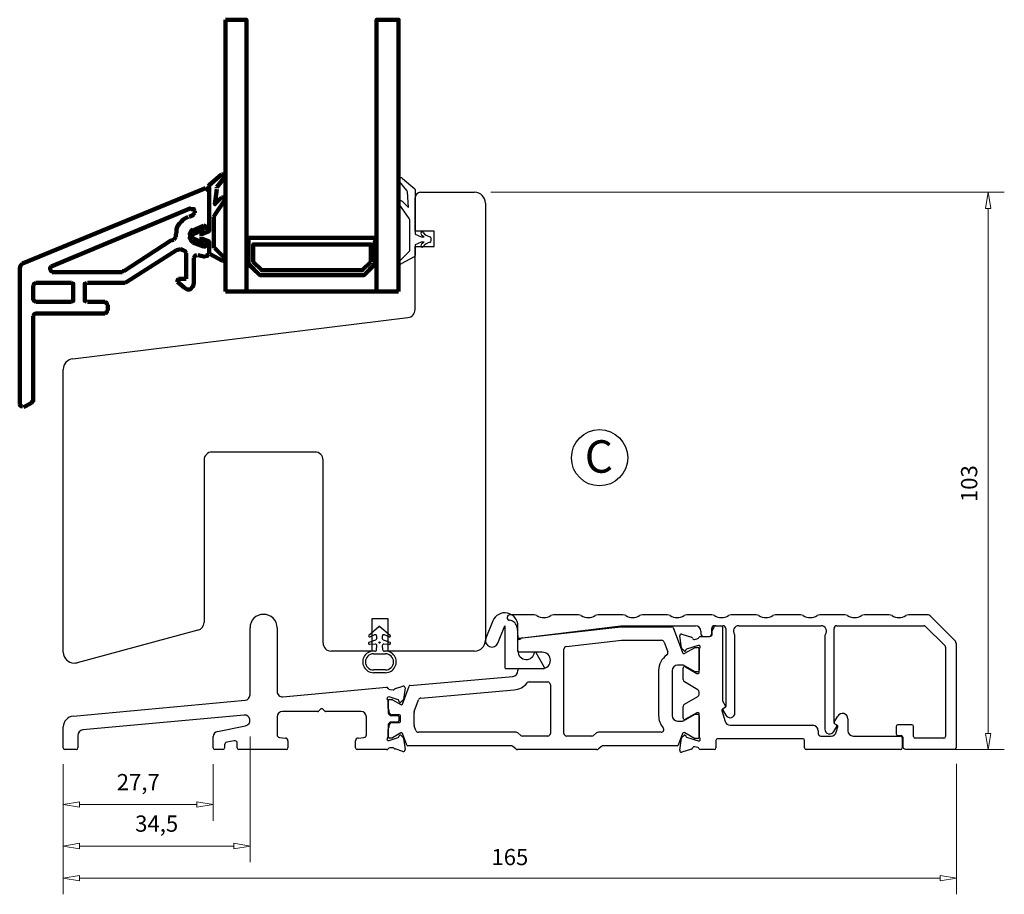
# Model space of a CAD drawing. Units: millimetres. Extents: x -283 to 764, y -301 to 402.
# Drawn here: x -108 to 74, y -301 to -139 of the extents above; entities that cross this region are included whole.
import ezdxf

# ---------------------------------------------------------------- set-up
doc = ezdxf.new("R2010")
doc.units = ezdxf.units.MM
doc.layers.add('Dimensjon', color=1, linetype='Continuous', lineweight=13)
doc.layers.add('P', color=250, linetype='Continuous', lineweight=100)
doc.layers.add('Tekst', color=7, linetype='Continuous')
doc.styles.add('Natre', font='verdana.ttf', dxfattribs={"height": 2})
doc.dimstyles.new('Product', dxfattribs={"dimscale": 2, "dimtxt": 1.5, "dimasz": 1.5, "dimexe": 1.5, "dimexo": 1.5, "dimgap": 1, "dimtad": 1, "dimtxsty": 'Standard', "dimblk": 'CLOSEDBLANK', "dimcen": 1.5, "dimclrd": 256, "dimclre": 256, "dimclrt": 3, "dimadec": 1, "dimazin": 0, "dimtfac": 1, "dimtmove": 0, "dimatfit": 3, "dimfxl": 1, "dimlwd": -1, "dimlwe": -1, "dimarcsym": 0})

# ---------------------------------------------------------------- blocks, each defined once
blk = doc.blocks.new('_ClosedBlank')
at = {"color": 0, "linetype": 'ByBlock', "lineweight": -2}
for p, q in [((-1, 0.167), (0, 0)), ((-1, 0.167), (-1, -0.167)), ((0, 0), (-1, -0.167))]:
    blk.add_line(p, q, dxfattribs=at)
blk = doc.blocks.new('*D1')
at = {"layer": 'Defpoints', "color": 0, "transparency": 16777216}
for p in [(-24.26, -171.28), (70.6, -171.28), (54.44, -274.28)]:
    blk.add_point(p, dxfattribs=at)
at = {"layer": 'Dimensjon', "transparency": 16777216}
for p, q in [((-21.26, -171.28), (73.6, -171.28)), ((70.6, -271.28), (70.6, -174.28)), ((57.44, -274.28), (73.6, -274.28))]:
    blk.add_line(p, q, dxfattribs=at)
at = {"layer": 'Dimensjon', "transparency": 16777216, "xscale": 3, "yscale": 3, "zscale": 3}
for p, rotation in [((70.6, -171.28), 90), ((70.6, -274.28), 270)]:
    blk.add_blockref('_ClosedBlank', p, dxfattribs=dict(at, rotation=rotation))
at = {"layer": 'Dimensjon', "color": 3, "transparency": 16777216, "insert": (65.6, -225.12), "char_height": 3, "attachment_point": 2, "rotation": 90}
blk.add_mtext('103', dxfattribs=at)
blk = doc.blocks.new('*D2')
at = {"layer": 'Defpoints', "color": 0, "transparency": 16777216}
for p in [(-100.26, -273.98), (-72.56, -273.98), (-72.56, -284.42)]:
    blk.add_point(p, dxfattribs=at)
at = {"layer": 'Dimensjon', "transparency": 16777216}
for p, q in [((-100.26, -276.98), (-100.26, -287.42)), ((-72.56, -276.98), (-72.56, -287.42)), ((-97.26, -284.42), (-75.56, -284.42))]:
    blk.add_line(p, q, dxfattribs=at)
at = {"layer": 'Dimensjon', "transparency": 16777216, "xscale": 3, "yscale": 3, "zscale": 3, "rotation": 180}
blk.add_blockref('_ClosedBlank', (-100.26, -284.42), dxfattribs=at)
at = {"layer": 'Dimensjon', "transparency": 16777216, "xscale": 3, "yscale": 3, "zscale": 3}
blk.add_blockref('_ClosedBlank', (-72.56, -284.42), dxfattribs=at)
at = {"layer": 'Dimensjon', "color": 3, "transparency": 16777216, "insert": (-86.41, -280.67), "char_height": 3, "attachment_point": 5}
blk.add_mtext('27,7', dxfattribs=at)
blk = doc.blocks.new('*D3')
at = {"layer": 'Defpoints', "color": 0, "transparency": 16777216}
for p in [(-65.76, -268.88), (-100.26, -273.98), (-65.76, -292.09)]:
    blk.add_point(p, dxfattribs=at)
at = {"layer": 'Dimensjon', "transparency": 16777216}
for p, q in [((-65.76, -271.88), (-65.76, -295.09)), ((-100.26, -276.98), (-100.26, -295.09)), ((-97.26, -292.09), (-68.76, -292.09))]:
    blk.add_line(p, q, dxfattribs=at)
at = {"layer": 'Dimensjon', "transparency": 16777216, "xscale": 3, "yscale": 3, "zscale": 3, "rotation": 180}
blk.add_blockref('_ClosedBlank', (-100.26, -292.09), dxfattribs=at)
at = {"layer": 'Dimensjon', "transparency": 16777216, "xscale": 3, "yscale": 3, "zscale": 3}
blk.add_blockref('_ClosedBlank', (-65.76, -292.09), dxfattribs=at)
at = {"layer": 'Dimensjon', "color": 3, "transparency": 16777216, "insert": (-83.01, -288.34), "char_height": 3, "attachment_point": 5}
blk.add_mtext('34,5', dxfattribs=at)
blk = doc.blocks.new('*D4')
at = {"layer": 'Defpoints', "color": 0, "transparency": 16777216}
for p in [(-100.26, -273.98), (64.74, -273.88), (64.74, -298.02)]:
    blk.add_point(p, dxfattribs=at)
at = {"layer": 'Dimensjon', "transparency": 16777216}
for p, q in [((-100.26, -276.98), (-100.26, -301.02)), ((64.74, -276.88), (64.74, -301.02)), ((-97.26, -298.02), (61.74, -298.02))]:
    blk.add_line(p, q, dxfattribs=at)
at = {"layer": 'Dimensjon', "transparency": 16777216, "xscale": 3, "yscale": 3, "zscale": 3, "rotation": 180}
blk.add_blockref('_ClosedBlank', (-100.26, -298.02), dxfattribs=at)
at = {"layer": 'Dimensjon', "transparency": 16777216, "xscale": 3, "yscale": 3, "zscale": 3}
blk.add_blockref('_ClosedBlank', (64.74, -298.02), dxfattribs=at)
at = {"layer": 'Dimensjon', "color": 3, "transparency": 16777216, "insert": (-17.76, -294.52), "char_height": 3, "attachment_point": 5}
blk.add_mtext('165', dxfattribs=at)

msp = doc.modelspace()

# ---------------------------------------------------------------- linework, layer by layer
at = {"color": 7, "linetype": 'Continuous', "lineweight": 25}
for p, q in [((-37.607, -168.701), (-35.335, -170.608)), ((-36.783, -170.918), (-38.17, -169.265)), ((-35.264, -170.761), (-35.264, -179.008)), ((-36.464, -174.108), (-36.667, -171.205)), ((-35.264, -178.475), (-35.264, -172.275)), ((-34.264, -171.275), (-24.264, -171.275)), ((-36.354, -176.108), (-38.192, -173.484)), ((-37.579, -172.974), (-36.464, -174.108)), ((-22.264, -173.275), (-22.264, -254.075)), ((-36.264, -182.017), (-36.264, -176.394)), ((-31.764, -178.475), (-35.264, -178.475)), ((-35.264, -179.008), (-34.164, -179.508)), ((-34.164, -179.508), (-33.617, -179.508)), ((-31.764, -181.275), (-31.764, -178.475)), ((-34.164, -180.508), (-35.264, -181.008)), ((-35.264, -181.008), (-35.264, -182.961)), ((-35.264, -192.948), (-35.264, -181.275)), ((-35.264, -181.275), (-31.764, -181.275)), ((-33.617, -180.508), (-34.164, -180.508)), ((-38.178, -184.052), (-36.321, -182.157)), ((-35.421, -183.224), (-37.821, -184.526)), ((-98.508, -202.04), (-36.581, -194.437)), ((-100.264, -256.275), (-100.264, -204.025)), ((-53.764, -219.275), (-72.764, -219.275)), ((-74.264, -220.775), (-74.264, -250.769)), ((-52.264, -254.575), (-52.264, -220.775)), ((-40.264, -250.075), (-43.264, -250.075)), ((-43.264, -250.075), (-43.264, -256.075)), ((-40.264, -256.075), (-40.264, -250.075)), ((-20.889, -250.496), (-22.177, -253.682)), ((-13.267, -249.375), (-17.764, -249.375)), ((-5.067, -249.375), (-9.661, -249.375)), ((3.133, -249.375), (-1.461, -249.375)), ((11.333, -249.375), (6.739, -249.375)), ((19.533, -249.375), (14.939, -249.375)), ((27.733, -249.375), (23.139, -249.375)), ((35.933, -249.375), (31.339, -249.375)), ((44.133, -249.375), (39.539, -249.375)), ((52.333, -249.375), (47.739, -249.375)), ((59.322, -249.375), (55.939, -249.375)), ((64.443, -254.082), (60.029, -249.668)), ((-75.376, -252.218), (-97.728, -258.207)), ((-65.764, -264.155), (-65.764, -251.775)), ((-60.764, -251.775), (-60.764, -263.505)), ((-43.801, -253.107), (-41.973, -251.542)), ((-41.761, -251.535), (-39.852, -253.105)), ((-19.951, -254.581), (-18.664, -251.395)), ((-18.664, -251.395), (-18.664, -259.175)), ((-16.425, -251.738), (-16.263, -253.596)), ((-16.264, -256.082), (-16.264, -251.395)), ((-15.997, -253.678), (2.736, -251.575)), ((-15.426, -253.605), (2.736, -251.375)), ((2.736, -251.375), (16.536, -251.375)), ((2.736, -251.575), (12.248, -251.575)), ((12.436, -251.707), (14.114, -256.317)), ((17.536, -252.375), (17.536, -252.875)), ((19.536, -252.875), (19.536, -251.875)), ((19.636, -252.875), (19.636, -252.321)), ((19.676, -252.171), (20.05, -251.525)), ((20.036, -251.375), (21.636, -251.375)), ((20.309, -251.375), (21.236, -251.375)), ((21.536, -251.675), (21.536, -265.232)), ((22.136, -251.875), (22.136, -266.325)), ((24.536, -251.375), (39.736, -251.375)), ((42.136, -269.325), (42.136, -251.875)), ((42.636, -251.375), (58.783, -251.375)), ((58.996, -251.463), (62.648, -255.116)), ((-43.739, -254.434), (-42.541, -253.998)), ((-42.767, -253.07), (-43.589, -253.441)), ((-42.343, -253.716), (-42.343, -253.343)), ((-41.343, -253.343), (-41.343, -253.716)), ((-41.143, -253.999), (-39.912, -254.433)), ((-40.058, -253.443), (-40.924, -253.068)), ((-16.264, -255.975), (-16.264, -253.976)), ((-7.32, -255.22), (2.876, -254.075)), ((2.876, -254.075), (10.287, -254.075)), ((10.757, -254.404), (11.413, -256.205)), ((13.934, -255.49), (13.619, -253.247)), ((14.004, -252.918), (15.794, -253.466)), ((16.371, -253.916), (16.96, -253.758)), ((17.445, -253.375), (19.136, -253.375)), ((18.036, -253.375), (19.036, -253.375)), ((23.836, -267.474), (23.836, -253.275)), ((40.436, -253.275), (40.436, -270.474)), ((-43.264, -256.075), (-50.764, -256.075)), ((-42.632, -254.773), (-43.661, -254.822)), ((-42.371, -255.799), (-42.319, -255.095)), ((-41.332, -255.095), (-41.271, -255.798)), ((-39.989, -254.821), (-41.018, -254.769)), ((-24.264, -256.075), (-40.264, -256.075)), ((-11.764, -256.275), (-15.964, -256.275)), ((-12.964, -256.275), (-13.191, -256.275)), ((-11.384, -259.127), (-12.964, -256.275)), ((-7.764, -271.275), (-7.764, -255.716)), ((14.422, -256.024), (14.031, -255.671)), ((14.546, -256.474), (16.337, -255.44)), ((14.766, -255.849), (14.752, -255.917)), ((17.043, -255.004), (14.9, -255.7)), ((16.487, -255.4), (16.936, -255.4)), ((17.236, -255.7), (17.236, -259.6)), ((17.236, -259.938), (17.236, -255.736)), ((62.736, -255.328), (62.736, -271.875)), ((64.736, -273.875), (64.736, -254.789)), ((-98.245, -258.275), (-98.264, -258.275)), ((-42.943, -256.561), (-40.743, -256.561)), ((-40.743, -259.561), (-42.943, -259.561)), ((-40.743, -260.061), (-42.943, -260.061)), ((-18.564, -259.275), (-11.471, -259.275)), ((-16.264, -259.743), (-16.264, -259.575)), ((-15.964, -259.275), (-11.764, -259.275)), ((9.736, -259.653), (9.736, -267.99)), ((12.236, -259.653), (12.236, -267.99)), ((14.156, -258.653), (13.236, -258.653)), ((14.236, -261.323), (14.236, -259.245)), ((16.327, -259.86), (14.306, -258.693)), ((14.686, -258.985), (16.786, -260.198)), ((16.936, -259.9), (16.477, -259.9)), ((-36.205, -262.404), (-17.177, -260.739)), ((-14.167, -261.775), (-10.764, -261.775)), ((16.986, -263.2), (14.486, -261.756)), ((-59.672, -264.501), (-40.542, -262.726)), ((-39.951, -263.184), (-39.333, -263.228)), ((-38.902, -262.976), (-37.505, -262.549)), ((-37.582, -265.851), (-36.375, -262.535)), ((-37.12, -262.878), (-37.42, -265.015)), ((-34.21, -264.739), (-16.959, -263.23)), ((-10.264, -262.275), (-10.264, -271.275)), ((17.236, -264.017), (17.236, -263.633)), ((-98.449, -268.098), (-66.672, -265.15)), ((-40.264, -265.282), (-40.264, -267.492)), ((-40.264, -266.652), (-40.264, -265.315)), ((-38.379, -265.099), (-40.071, -264.55)), ((-39.964, -265.015), (-39.581, -265.015)), ((-39.431, -265.055), (-37.87, -265.956)), ((-38.21, -265.417), (-38.245, -265.248)), ((-37.516, -265.196), (-37.88, -265.524)), ((-35.434, -267.257), (-34.636, -265.066)), ((14.486, -265.894), (16.986, -264.45)), ((21.536, -265.232), (22.109, -266.225)), ((-53.238, -267.225), (-59.764, -267.225)), ((-52.655, -266.767), (-53.026, -267.138)), ((-52.002, -267.138), (-52.372, -266.767)), ((-45.264, -267.225), (-51.79, -267.225)), ((-40.064, -267.392), (-40.064, -266.998)), ((14.236, -268.405), (14.236, -266.327)), ((21.424, -267.039), (22.001, -269.051)), ((22.039, -266.496), (21.513, -266.813)), ((21.613, -266.982), (22.157, -267.924)), ((22.039, -266.496), (21.683, -266.71)), ((-66.861, -267.879), (-96.656, -270.643)), ((-60.764, -268.225), (-60.764, -271.542)), ((-44.264, -271.542), (-44.264, -268.225)), ((-40.205, -267.634), (-39.922, -267.916)), ((-39.722, -267.816), (-40.005, -267.534)), ((-39.781, -267.975), (-38.464, -267.975)), ((-38.464, -269.175), (-39.781, -269.175)), ((-38.164, -267.875), (-39.581, -267.875)), ((-38.264, -268.175), (-38.264, -268.975)), ((-37.964, -269.075), (-37.964, -268.075)), ((-35.464, -269.722), (-35.464, -267.428)), ((13.236, -268.99), (14.156, -268.99)), ((14.306, -268.95), (16.332, -267.78)), ((16.786, -267.452), (14.686, -268.665)), ((16.482, -267.74), (16.936, -267.74)), ((17.236, -271.914), (17.236, -267.712)), ((17.236, -268.04), (17.236, -271.94)), ((42.163, -269.225), (42.82, -268.087)), ((44.686, -268.587), (44.686, -270.775)), ((-100.264, -273.975), (-100.264, -270.09)), ((-71.76, -270.901), (-66.571, -269.864)), ((-40.264, -269.658), (-40.264, -271.868)), ((-40.264, -271.835), (-40.264, -270.498)), ((-39.922, -269.234), (-40.205, -269.516)), ((-40.064, -270.152), (-40.064, -269.758)), ((-40.005, -269.616), (-39.722, -269.334)), ((-39.581, -269.275), (-38.164, -269.275)), ((-35.123, -270.746), (-35.434, -269.893)), ((22.962, -269.775), (38.209, -269.775)), ((39.209, -270.775), (39.209, -271.275)), ((42.116, -270.924), (42.659, -269.982)), ((42.589, -269.71), (42.233, -269.496)), ((42.759, -269.813), (42.233, -269.496)), ((42.558, -271.051), (42.848, -270.039)), ((53.636, -269.975), (53.636, -271.375)), ((56.536, -269.675), (53.936, -269.675)), ((56.836, -271.875), (56.836, -269.975)), ((-97.564, -271.639), (-97.564, -273.975)), ((-72.564, -273.975), (-72.564, -271.881)), ((-68.71, -272.637), (-70.062, -272.907)), ((-60.307, -272.04), (-59.22, -272.135)), ((-58.764, -272.633), (-58.764, -273.975)), ((-46.264, -273.975), (-46.264, -272.633)), ((-45.807, -272.135), (-44.72, -272.04)), ((-40.071, -272.6), (-38.379, -272.051)), ((-39.581, -272.135), (-39.964, -272.135)), ((-37.87, -271.194), (-39.431, -272.095)), ((-38.245, -271.902), (-38.21, -271.733)), ((-37.88, -271.626), (-37.516, -271.954)), ((-36.802, -273.443), (-37.582, -271.299)), ((-37.42, -272.135), (-37.12, -274.272)), ((-16.62, -271.075), (-34.653, -271.075)), ((-15.743, -271.658), (-16.299, -271.192)), ((-10.764, -271.775), (-15.422, -271.775)), ((-2.606, -271.775), (-7.264, -271.775)), ((-1.729, -271.192), (-2.284, -271.658)), ((10.184, -271.075), (-1.408, -271.075)), ((14.114, -271.326), (13.343, -273.443)), ((13.619, -274.403), (13.934, -272.16)), ((14.031, -271.979), (14.422, -271.626)), ((16.332, -272.2), (14.546, -271.169)), ((14.752, -271.733), (14.766, -271.801)), ((14.9, -271.95), (17.043, -272.646)), ((16.936, -272.24), (16.482, -272.24)), ((20.309, -272.575), (20.309, -273.975)), ((36.409, -272.275), (20.609, -272.275)), ((36.709, -273.975), (36.709, -272.575)), ((39.709, -271.775), (41.597, -271.775)), ((45.686, -271.775), (54.436, -271.775)), ((53.936, -271.675), (54.536, -271.675)), ((54.736, -272.075), (54.736, -273.975)), ((54.836, -271.975), (54.836, -273.675)), ((62.436, -272.175), (57.136, -272.175)), ((-97.864, -274.275), (-99.964, -274.275)), ((-70.764, -274.275), (-72.264, -274.275)), ((-70.464, -273.397), (-70.464, -273.975)), ((-68.112, -273.975), (-68.112, -273.127)), ((-59.064, -274.275), (-67.812, -274.275)), ((-40.539, -274.275), (-45.964, -274.275)), ((-39.378, -273.918), (-39.926, -273.956)), ((-37.505, -274.601), (-38.955, -274.158)), ((-17.53, -273.575), (-36.614, -273.575)), ((-16.653, -274.158), (-17.209, -273.692)), ((-1.696, -274.275), (-16.332, -274.275)), ((-0.819, -273.692), (-1.374, -274.158)), ((13.155, -273.575), (-0.498, -273.575)), ((15.793, -274.185), (14.004, -274.732)), ((16.003, -273.947), (15.996, -273.975)), ((16.96, -273.892), (16.371, -273.734)), ((20.009, -274.275), (17.445, -274.275)), ((54.436, -274.275), (37.009, -274.275)), ((55.336, -274.175), (64.436, -274.175))]:
    msp.add_line(p, q, dxfattribs=at)
msp.add_circle((-41.843, -254.507), 0.123, dxfattribs=at)
for centre, radius, start, end in [((-37.864, -169.008), 0.4, 49.99354, 220), ((-37.166, -171.24), 0.5, 4, 40), ((-35.464, -170.761), 0.2, 0, 49.99354), ((-34.264, -172.275), 1, 90, 180), ((-24.264, -173.275), 2, 0, 90), ((-37.864, -173.254), 0.4, 44.51734, 215), ((-36.764, -176.394), 0.5, 0, 35), ((-33.964, -178.858), 0.25, 37.52172, 215.01892), ((-32.744, -178.003), 1.739, 215.01892, 239.88803), ((-32.021, -177.365), 2.2, 217.52172, 257.40022), ((-32.544, -179.708), 0.2, 30, 77.40022), ((-33.064, -180.008), 0.8, 330, 30), ((-33.964, -181.158), 0.25, 144.98108, 322.47828), ((-32.744, -182.012), 1.739, 120.11197, 144.98108), ((-32.021, -182.65), 2.2, 102.59978, 142.47828), ((-32.544, -180.308), 0.2, 282.59978, 330), ((-36.464, -182.017), 0.2, 315.57998, 0), ((-35.564, -182.961), 0.3, 298.4718, 0), ((-37.964, -184.262), 0.3, 135.57998, 298.4718), ((-36.764, -192.948), 1.5, 277, 0), ((-98.264, -204.025), 2, 97, 180), ((-72.764, -220.775), 1.5, 90, 180), ((-53.764, -220.775), 1.5, 0, 90), ((-18.664, -251.395), 2.4, 0, 158), ((-75.764, -250.769), 1.5, 285, 0), ((-63.264, -251.775), 2.5, 0, 180), ((-17.764, -249.875), 0.5, 90, 265.53419), ((-17.92, -251.869), 1.5, 5, 85.53419), ((-13.267, -250.375), 1, 58.99728, 90), ((-11.464, -247.375), 2.5, 238.99728, 301.00272), ((-9.661, -250.375), 1, 90, 121.00272), ((-5.067, -250.375), 1, 58.99728, 90), ((-3.264, -247.375), 2.5, 238.99728, 301.00272), ((-1.461, -250.375), 1, 90, 121.00272), ((3.133, -250.375), 1, 58.99728, 90), ((4.936, -247.375), 2.5, 238.99728, 301.00272), ((6.739, -250.375), 1, 90, 121.00272), ((11.333, -250.375), 1, 58.99728, 90), ((13.136, -247.375), 2.5, 238.99728, 301.00272), ((14.939, -250.375), 1, 90, 121.00272), ((19.533, -250.375), 1, 58.99728, 90), ((21.336, -247.375), 2.5, 238.99728, 301.00272), ((23.139, -250.375), 1, 90, 121.00272), ((27.733, -250.375), 1, 58.99728, 90), ((29.536, -247.375), 2.5, 238.99728, 301.00272), ((31.339, -250.375), 1, 90, 121.00272), ((35.933, -250.375), 1, 58.99728, 90), ((37.736, -247.375), 2.5, 238.99728, 301.00272), ((39.539, -250.375), 1, 90, 121.00272), ((44.133, -250.375), 1, 58.99728, 90), ((45.936, -247.375), 2.5, 238.99728, 301.00272), ((47.739, -250.375), 1, 90, 121.00272), ((52.333, -250.375), 1, 58.99728, 90), ((54.136, -247.375), 2.5, 238.99728, 301.00272), ((55.939, -250.375), 1, 90, 121.00272), ((59.322, -250.375), 1, 45, 90), ((-41.843, -251.694), 0.2, 90, 130.56912), ((-41.888, -251.689), 0.2, 50.56912, 77.03623), ((12.248, -251.775), 0.2, 20, 90), ((16.536, -252.375), 1, 0, 90), ((20.036, -251.875), 0.5, 90, 180), ((19.936, -252.321), 0.3, 150, 180), ((20.309, -251.675), 0.3, 90, 150), ((21.236, -251.675), 0.3, 0, 90), ((21.636, -251.875), 0.5, 0, 90), ((24.536, -252.375), 1, 90, 216.8699), ((39.736, -252.375), 1, 323.1301, 90), ((42.636, -251.875), 0.5, 90, 180), ((58.783, -251.675), 0.3, 45, 90), ((-50.764, -254.575), 1.5, 180, 270), ((-43.671, -253.259), 0.2, 130.56912, 294.31842), ((-43.671, -254.622), 0.2, 109.96777, 272.69064), ((-42.643, -253.343), 0.3, 0, 114.31842), ((-42.643, -253.716), 0.3, 289.96777, 0), ((-41.043, -253.343), 0.3, 66.60059, 180), ((-41.043, -253.716), 0.3, 180, 250.57984), ((-39.979, -253.259), 0.2, 246.60059, 50.56912), ((-39.979, -254.622), 0.2, 267.08607, 70.57984), ((-24.264, -254.075), 2, 270, 0), ((-21.064, -254.132), 1.2, 158, 338), ((-15.964, -253.976), 0.3, 96.40511, 180), ((-15.964, -253.57), 0.3, 185, 318.40962), ((-15.366, -254.101), 0.5, 97, 138.40962), ((10.287, -254.575), 0.5, 20, 90), ((13.916, -253.205), 0.3, 73, 188), ((15.707, -253.752), 0.3, 12.1775, 73), ((16.293, -253.626), 0.3, 192.1775, 285), ((16.882, -253.468), 0.3, 285, 339.81409), ((17.445, -253.675), 0.3, 90, 159.81409), ((18.036, -252.875), 0.5, 180, 270), ((19.036, -252.875), 0.5, 270, 0), ((19.136, -252.875), 0.5, 270, 0), ((23.336, -253.275), 0.5, 0, 36.8699), ((40.936, -253.275), 0.5, 143.1301, 180), ((63.736, -254.789), 1, 0, 45), ((-98.264, -256.275), 2, 180, 270), ((-42.943, -258.061), 2, 83.17746, 270), ((-42.67, -255.777), 0.3, 263.17746, 355.78684), ((-42.618, -255.073), 0.3, 355.78684, 92.69064), ((-41.033, -255.069), 0.3, 87.08607, 185), ((-40.972, -255.772), 0.3, 185, 275.70725), ((-40.743, -258.061), 2, 270, 95.70725), ((-15.964, -255.975), 0.3, 180, 270), ((-14.721, -256.082), 1.542, 180, 352.82566), ((-11.764, -257.775), 1.5, 270, 90), ((-7.264, -255.716), 0.5, 96.40511, 180), ((10.943, -256.376), 0.5, 304.98474, 20), ((14.231, -255.448), 0.3, 188, 228), ((14.396, -256.214), 0.3, 200, 300), ((14.556, -255.875), 0.2, 228, 348), ((14.962, -255.89), 0.2, 108, 168), ((16.487, -255.7), 0.3, 90, 120), ((16.936, -255.7), 0.3, 0, 90), ((17.136, -255.289), 0.3, 311.81031, 108), ((17.536, -255.736), 0.3, 131.81031, 180), ((62.436, -255.328), 0.3, 0, 45), ((-98.245, -256.275), 2, 270, 285), ((-42.943, -258.061), 1.5, 90, 270), ((-40.743, -258.061), 1.5, 270, 90), ((13.236, -259.653), 3.5, 124.98474, 180), ((-18.564, -259.175), 0.1, 180, 270), ((-17.264, -259.743), 1, 275, 0), ((-15.964, -259.575), 0.3, 90, 180), ((-11.471, -259.175), 0.1, 270, 29), ((13.236, -259.653), 1, 90, 180), ((14.156, -258.953), 0.3, 60, 90), ((14.536, -259.245), 0.3, 60, 180), ((16.477, -259.6), 0.3, 240, 270), ((16.936, -259.938), 0.3, 240, 0), ((16.936, -259.6), 0.3, 270, 0), ((-14.167, -262.275), 0.5, 90, 140.72753), ((-10.764, -262.275), 0.5, 0, 90), ((14.736, -261.323), 0.5, 180, 240), ((-59.764, -263.505), 1, 180, 275.3), ((-40.514, -263.025), 0.3, 13.4934, 95.3), ((-39.93, -262.885), 0.3, 193.4934, 266), ((-39.312, -262.928), 0.3, 266, 326.05944), ((-38.814, -263.263), 0.3, 107, 146.05944), ((-37.417, -262.836), 0.3, 352, 107), ((-36.187, -262.603), 0.2, 95, 160), ((-17.264, -259.743), 3.5, 275, 320.72753), ((16.736, -263.633), 0.5, 0, 60), ((-66.764, -264.155), 1, 275.3, 0), ((-40.164, -264.835), 0.3, 72, 228.18969), ((-40.564, -265.282), 0.3, 0, 48.18969), ((-39.964, -265.315), 0.3, 90, 180), ((-39.581, -265.315), 0.3, 60, 90), ((-38.441, -265.29), 0.2, 12, 72), ((-38.014, -265.375), 0.2, 192, 312), ((-37.717, -264.973), 0.3, 312, 352), ((-34.166, -265.237), 0.5, 95, 160), ((16.736, -264.017), 0.5, 300, 0), ((-59.764, -268.225), 1, 90, 180), ((-53.238, -266.925), 0.3, 270, 315), ((-52.514, -266.908), 0.2, 45, 135), ((-51.79, -266.925), 0.3, 225, 270), ((-45.264, -268.225), 1, 0, 90), ((-40.064, -266.652), 0.2, 180, 240), ((-40.264, -266.998), 0.2, 0, 60), ((-39.864, -267.392), 0.2, 180, 225), ((-37.77, -265.783), 0.2, 240, 340), ((-34.964, -267.428), 0.5, 160, 180), ((14.736, -266.327), 0.5, 120, 180), ((21.616, -266.984), 0.2, 121, 196), ((21.786, -266.882), 0.2, 121, 210), ((21.936, -266.325), 0.2, 301, 30), ((21.936, -266.325), 0.2, 301, 0), ((-98.264, -270.09), 2, 95.3, 180), ((-66.768, -268.879), 1.004, 281.3, 95.3), ((-40.064, -267.492), 0.2, 180, 225), ((-39.781, -267.775), 0.2, 225, 270), ((-39.781, -269.375), 0.2, 90, 135), ((-39.581, -267.675), 0.2, 225, 270), ((-38.464, -268.175), 0.2, 0, 90), ((-38.464, -268.975), 0.2, 270, 0), ((-38.164, -268.075), 0.2, 0, 90), ((-38.164, -269.075), 0.2, 270, 0), ((13.236, -267.99), 3.5, 180, 220.25946), ((13.236, -267.99), 1, 180, 270), ((14.156, -268.69), 0.3, 270, 300), ((14.536, -268.405), 0.3, 180, 300), ((16.482, -268.04), 0.3, 90, 120), ((16.936, -267.712), 0.3, 0, 120), ((16.936, -268.04), 0.3, 0, 90), ((22.962, -268.775), 1, 196, 270), ((22.936, -267.474), 0.9, 210, 0), ((42.336, -269.325), 0.2, 150, 239), ((43.686, -268.587), 1, 0, 150), ((-96.564, -271.639), 1, 95.3, 180), ((-71.564, -271.881), 1, 101.3, 180), ((-40.064, -269.658), 0.2, 135, 180), ((-40.064, -270.498), 0.2, 120, 180), ((-40.264, -270.152), 0.2, 300, 0), ((-39.864, -269.758), 0.2, 135, 180), ((-39.581, -269.475), 0.2, 90, 135), ((-34.964, -269.722), 0.5, 180, 200), ((-34.653, -270.575), 0.5, 200, 270), ((10.184, -270.575), 0.5, 270, 40.25946), ((38.209, -270.775), 1, 0, 90), ((41.336, -270.474), 0.9, 180, 330), ((42.336, -269.325), 0.2, 180, 239), ((42.486, -269.882), 0.2, 330, 59), ((42.656, -269.984), 0.2, 344, 59), ((45.686, -270.775), 1, 180, 270), ((53.936, -269.975), 0.3, 90, 180), ((56.536, -269.975), 0.3, 0, 90), ((-68.612, -273.127), 0.5, 0, 101.3), ((-60.264, -271.542), 0.5, 180, 265), ((-59.264, -272.633), 0.5, 0, 85), ((-45.764, -272.633), 0.5, 95, 180), ((-44.764, -271.542), 0.5, 275, 0), ((-40.164, -272.315), 0.3, 131.81031, 288), ((-40.564, -271.868), 0.3, 311.81031, 0), ((-39.964, -271.835), 0.3, 180, 270), ((-39.581, -271.835), 0.3, 270, 300), ((-38.441, -271.86), 0.2, 288, 348), ((-38.014, -271.775), 0.2, 48, 168), ((-37.77, -271.367), 0.2, 20, 120), ((-37.717, -272.177), 0.3, 8, 48), ((-16.62, -271.575), 0.5, 50, 90), ((-15.422, -271.275), 0.5, 230, 270), ((-10.764, -271.275), 0.5, 270, 0), ((-7.264, -271.275), 0.5, 180, 270), ((-2.606, -271.275), 0.5, 270, 310), ((-1.408, -271.575), 0.5, 90, 130), ((14.231, -272.202), 0.3, 132, 172), ((14.396, -271.429), 0.3, 60, 160), ((14.556, -271.775), 0.2, 12, 132), ((14.962, -271.76), 0.2, 192, 252), ((16.482, -271.94), 0.3, 240, 270), ((16.936, -271.94), 0.3, 270, 0), ((17.136, -272.361), 0.3, 252, 48.18969), ((17.536, -271.914), 0.3, 180, 228.18969), ((20.609, -272.575), 0.3, 90, 180), ((36.409, -272.575), 0.3, 0, 90), ((39.709, -271.275), 0.5, 180, 270), ((41.597, -270.775), 1, 270, 344), ((53.936, -271.375), 0.3, 180, 270), ((54.436, -272.075), 0.3, 0, 90), ((54.536, -271.975), 0.3, 0, 90), ((57.136, -271.875), 0.3, 180, 270), ((62.436, -271.875), 0.3, 270, 0), ((-99.964, -273.975), 0.3, 180, 270), ((-97.864, -273.975), 0.3, 270, 0), ((-72.264, -273.975), 0.3, 180, 270), ((-70.764, -273.975), 0.3, 270, 0), ((-69.964, -273.397), 0.5, 101.3, 180), ((-67.812, -273.975), 0.3, 180, 270), ((-59.064, -273.975), 0.3, 270, 0), ((-45.964, -273.975), 0.3, 180, 270), ((-40.539, -273.875), 0.4, 270, 323.1301), ((-39.899, -274.355), 0.4, 94, 143.1301), ((-39.357, -274.217), 0.3, 35.24322, 94), ((-38.867, -273.871), 0.3, 215.24322, 253), ((-37.417, -274.314), 0.3, 253, 8), ((-36.614, -273.375), 0.2, 200, 270), ((-17.53, -274.075), 0.5, 50, 90), ((-16.332, -273.775), 0.5, 230, 270), ((-1.696, -273.775), 0.5, 270, 310), ((-0.498, -274.075), 0.5, 90, 130), ((13.155, -273.375), 0.2, 270, 340), ((13.916, -274.445), 0.3, 172, 287), ((15.706, -273.898), 0.3, 287, 345), ((16.293, -274.024), 0.3, 75, 165), ((16.882, -274.182), 0.3, 20.18591, 75), ((17.445, -273.975), 0.3, 200.18591, 270), ((20.009, -273.975), 0.3, 270, 0), ((37.009, -273.975), 0.3, 180, 270), ((54.436, -273.975), 0.3, 270, 0), ((55.336, -273.675), 0.5, 180, 270), ((64.436, -273.875), 0.3, 270, 0)]:
    msp.add_arc(centre, radius, start, end, dxfattribs=at)
at = {"layer": 'P', "color": 0, "linetype": 'Continuous'}
for points in [[(-70.305, -189.584), (-70.305, -139.375)], [(-70.305, -189.584), (-66.416, -189.584), (-66.416, -139.375), (-70.305, -139.375)], [(-38.305, -189.584), (-42.372, -189.584), (-42.372, -139.375), (-38.305, -139.375), (-38.305, -189.584)], [(-73.311, -169.96), (-71.012, -168.015)], [(-70.482, -168.546), (-71.896, -170.314)], [(-70.482, -168.546), (-70.305, -168.369), (-70.482, -168.015), (-70.836, -168.015), (-71.012, -168.015)], [(-107.786, -184.457), (-74.018, -170.491)], [(-75.079, -178.977), (-74.548, -178.977), (-73.311, -178.446), (-73.311, -170.137)], [(-73.488, -171.021), (-73.664, -170.667), (-74.018, -170.491)], [(-73.311, -169.96), (-73.488, -170.137)], [(-71.896, -170.667), (-72.25, -173.496), (-71.012, -172.258)], [(-71.896, -170.314), (-71.896, -170.491)], [(-73.311, -171.021), (-73.311, -177.916)], [(-70.482, -172.789), (-72.25, -175.441)], [(-70.482, -172.789), (-70.305, -172.612), (-70.482, -172.258), (-70.836, -172.258), (-71.012, -172.258)], [(-102.482, -184.988), (-76.67, -174.203)], [(-75.963, -174.734), (-76.139, -174.38), (-76.67, -174.38)], [(-77.2, -175.794), (-77.554, -175.971), (-78.084, -176.325), (-78.438, -176.678), (-78.791, -177.032), (-79.145, -177.562), (-79.322, -178.093), (-79.322, -178.623), (-79.499, -179.153)], [(-76.139, -175.441), (-77.023, -175.794)], [(-76.316, -175.441), (-75.963, -175.087)], [(-75.963, -174.734), (-75.963, -175.087)], [(-72.25, -175.441), (-72.427, -175.794)], [(-72.427, -175.794), (-72.427, -181.452)], [(-76.316, -178.093), (-76.67, -178.446), (-77.023, -179.153)], [(-74.371, -177.386), (-76.316, -178.269)], [(-76.139, -178.977), (-75.432, -178.623), (-74.902, -178.093)], [(-74.548, -178.446), (-74.548, -178.093), (-74.902, -178.093)], [(-73.841, -177.739), (-74.018, -177.562), (-74.371, -177.386)], [(-73.488, -177.916), (-73.841, -177.916), (-73.841, -177.739)], [(-73.488, -177.916), (-73.311, -177.916)], [(-79.852, -180.037), (-80.383, -180.214)], [(-79.852, -180.037), (-79.499, -179.507)], [(-79.499, -179.153), (-79.499, -179.507)], [(-77.023, -179.507), (-76.67, -180.214), (-76.316, -180.568)], [(-76.847, -179.153), (-76.847, -179.684)], [(-76.316, -178.977), (-76.493, -179.33), (-76.316, -179.861)], [(-76.139, -178.8), (-76.316, -178.977)], [(-76.316, -179.861), (-76.139, -179.861)], [(-74.902, -180.745), (-75.432, -180.214), (-76.139, -179.861)], [(-75.079, -178.977), (-74.548, -178.446)], [(-73.311, -182.336), (-73.311, -180.391), (-74.548, -179.861), (-75.079, -179.861)], [(-74.548, -180.391), (-75.079, -179.861)], [(-42.548, -180.391), (-42.548, -179.684), (-66.062, -179.684), (-66.062, -180.391), (-66.062, -180.391), (-66.062, -184.457), (-63.941, -186.579), (-44.67, -186.579), (-42.725, -184.457), (-42.725, -180.391), (-42.548, -180.391)], [(-80.383, -180.214), (-89.045, -185.872)], [(-78.615, -181.805), (-79.322, -181.982)], [(-78.084, -181.982), (-78.615, -181.805)], [(-76.316, -180.568), (-74.371, -181.275)], [(-74.902, -180.745), (-74.548, -180.745), (-74.548, -180.391)], [(-74.371, -181.275), (-74.018, -181.275), (-73.841, -180.921)], [(-73.841, -180.921), (-73.841, -180.745), (-73.488, -180.745)], [(-73.311, -180.921), (-73.488, -180.745)], [(-73.311, -180.921), (-73.311, -182.689)], [(-72.427, -181.452), (-72.427, -181.629)], [(-72.25, -181.629), (-70.482, -183.397)], [(-43.432, -184.104), (-45.024, -185.695), (-63.587, -185.695), (-65.178, -184.104), (-65.178, -180.921), (-43.432, -180.921), (-43.432, -184.104)], [(-79.322, -181.982), (-88.515, -187.816)], [(-77.554, -182.513), (-77.731, -182.159), (-78.084, -181.982)], [(-77.554, -187.286), (-77.554, -182.513)], [(-75.609, -182.866), (-75.963, -183.043), (-76.139, -183.397)], [(-76.139, -183.397), (-76.139, -188.17)], [(-74.018, -183.22), (-75.432, -182.866)], [(-74.018, -183.043), (-73.664, -183.043), (-73.488, -182.689)], [(-73.488, -182.336), (-73.311, -182.689)], [(-70.836, -183.927), (-73.134, -182.689)], [(-70.836, -183.927), (-70.482, -183.927), (-70.482, -183.397)], [(-107.786, -184.457), (-108.139, -184.811), (-108.316, -185.341)], [(-108.316, -210.446), (-108.316, -185.341)], [(-102.482, -184.988), (-102.659, -185.164), (-102.659, -185.518), (-102.482, -185.872), (-102.305, -185.872)], [(-66.416, -184.281), (-66.416, -189.584)], [(-66.062, -184.281), (-66.416, -184.281)], [(-66.062, -184.281), (-66.062, -184.634)], [(-64.117, -186.402), (-66.062, -184.634)], [(-42.725, -184.634), (-44.493, -186.402)], [(-42.725, -184.634), (-42.548, -184.281)], [(-42.372, -189.584), (-42.372, -184.281), (-42.548, -184.281)], [(-89.399, -186.048), (-102.305, -186.048)], [(-89.399, -185.872), (-89.045, -185.872)], [(-78.968, -187.286), (-79.145, -187.463), (-79.145, -187.816)], [(-78.968, -187.286), (-77.554, -187.286)], [(-64.117, -186.402), (-63.941, -186.579)], [(-44.847, -186.579), (-63.941, -186.579)], [(-44.847, -186.579), (-44.493, -186.402)], [(-105.311, -187.993), (-105.664, -188.17), (-105.841, -188.524)], [(-105.841, -191.176), (-105.841, -188.524)], [(-105.311, -187.993), (-98.769, -187.993)], [(-98.416, -188.524), (-98.416, -188.17), (-98.769, -187.993)], [(-98.416, -188.524), (-98.416, -191.176)], [(-95.94, -187.993), (-96.294, -188.17), (-96.294, -188.524)], [(-96.294, -188.524), (-96.294, -191.176)], [(-88.869, -187.993), (-95.764, -187.993)], [(-88.869, -187.993), (-88.515, -187.816)], [(-77.907, -188.877), (-79.145, -187.816)], [(-77.907, -188.877), (-77.377, -189.231), (-76.847, -189.231), (-76.316, -188.7), (-76.139, -188.17)], [(-105.841, -190.999), (-105.664, -191.352), (-105.311, -191.529)], [(-98.769, -191.529), (-98.416, -191.352), (-98.416, -190.999)], [(-96.294, -190.999), (-96.294, -191.352), (-95.94, -191.529)], [(-66.416, -189.584), (-42.372, -189.584)], [(-98.769, -191.529), (-105.311, -191.529)], [(-95.764, -191.529), (-92.581, -191.529)], [(-92.228, -192.06), (-92.228, -191.706), (-92.581, -191.529)], [(-92.051, -192.06), (-92.051, -193.12)], [(-105.311, -193.651), (-105.664, -193.827), (-105.841, -194.181)], [(-105.841, -194.181), (-105.841, -209.916)], [(-92.581, -193.651), (-105.311, -193.651)], [(-92.581, -193.651), (-92.228, -193.474), (-92.228, -193.12)], [(-108.316, -210.446), (-108.139, -210.8), (-107.786, -210.8)], [(-106.195, -210.269), (-107.609, -210.977)], [(-106.195, -210.269), (-105.841, -209.739)]]:
    msp.add_lwpolyline(points, dxfattribs=at)
at = {"layer": 'Tekst', "lineweight": 30}
msp.add_circle((-1.181, -220.34), 5.196, dxfattribs=at)

# ---------------------------------------------------------------- texts
at = {"layer": 'Tekst', "insert": (-3.922, -217.104), "char_height": 6, "attachment_point": 1, "style": 'Natre'}
msp.add_mtext_dynamic_manual_height_columns('C', width=18.39668, gutter_width=10, heights=[0], dxfattribs=at)

# ---------------------------------------------------------------- dimensions: what is measured, and where the dimension line sits
at = {"layer": 'Dimensjon'}
dim = msp.add_linear_dim(base=(70.596, -171.275), p1=(54.436, -274.275), p2=(-24.264, -171.275), angle=90, dimstyle='Product', dxfattribs=at)
dim.commit()
dim.dimension.update_dxf_attribs({"geometry": '*D1', "text_midpoint": (70.596, -225.117), "dimtype": 160})
for base, p2, picture, middle in [((-65.764, -292.092), (-65.764, -268.879), '*D3', (-83.014, -292.092)), ((64.736, -298.018), (64.736, -273.875), '*D4', (-17.764, -298.018)), ((-72.564, -284.424), (-72.564, -273.975), '*D2', (-86.414, -284.424))]:
    dim = msp.add_linear_dim(base=base, p1=(-100.264, -273.975), p2=p2, dimstyle='Product', dxfattribs=at)
    dim.commit()
    dim.dimension.update_dxf_attribs({"geometry": picture, "text_midpoint": middle, "dimtype": 160})

doc.saveas('drawing.dxf')
